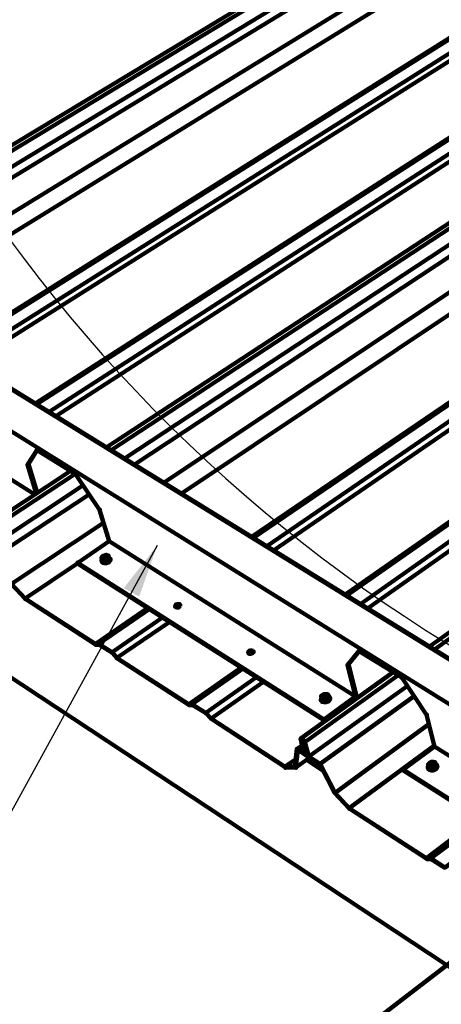
# Paper-space layout 'ZF-04-HAT-R' of a CAD drawing. Units: inches. Extents: x 0.2 to 8, y 0.1 to 10.4.
# Drawn here: x 1.2 to 1.9, y 4.3 to 6 of the extents above; entities that cross this region are included whole.
import ezdxf

# ---------------------------------------------------------------- set-up
doc = ezdxf.new("R2010")
doc.units = ezdxf.units.IN
doc.header["$MEASUREMENT"] = 0
doc.layers.add('AUDIT_I_180102103532-0', color=7, linetype='Continuous')
doc.layers.add('TEXT', color=4, linetype='Continuous')
doc.styles.add('ROMANS', font='ROMANS.shx')
doc.dimstyles.new('RH_dim', dxfattribs={"dimscale": 4, "dimtxt": 0.078125, "dimasz": 0.09375, "dimexe": 0.06, "dimexo": 0.06, "dimgap": 0.046875, "dimtad": 1, "dimdec": 4, "dimzin": 3, "dimdsep": 46, "dimlunit": 4, "dimtxsty": 'ROMANS', "dimcen": 0.125, "dimdle": 5, "dimclrd": 2, "dimclre": 2, "dimclrt": 256, "dimadec": 0, "dimazin": 0, "dimtfac": 0.25, "dimtdec": 4, "dimtmove": 2, "dimatfit": 3, "dimfxl": 1, "dimfrac": 2, "dimtolj": 1, "dimtzin": 0, "dimarcsym": 0})

psp = doc.layouts.new('ZF-04-HAT-R')

# ---------------------------------------------------------------- linework, layer by layer
at = {"color": 6}
psp.add_arc((3.3524, 7.2131), 2.6875, 180.7255, 240.3358, dxfattribs=at)
at = {"layer": 'AUDIT_I_180102103532-0', "color": 3, "linetype": 'Continuous', "lineweight": 158}
for p, q in [((2.2861, 6.4605), (0.8344, 5.5838)), ((0.8428, 5.5788), (2.2919, 6.4555)), ((0.8661, 5.5647), (2.3044, 6.4372)), ((0.8828, 5.5547), (2.3119, 6.4247)), ((0.9336, 5.523), (2.3294, 6.3788)), ((0.9636, 5.5047), (2.2936, 6.3238)), ((1.0761, 5.4355), (2.4053, 6.2688)), ((1.0786, 5.4338), (2.4078, 6.268)), ((1.0994, 5.4205), (2.4286, 6.258)), ((1.1111, 5.4138), (2.4403, 6.2522)), ((2.7994, 6.2163), (1.3494, 5.2663)), ((1.3578, 5.2613), (2.8069, 6.2122)), ((1.2253, 5.343), (2.5536, 6.1972)), ((1.2278, 5.3422), (2.5561, 6.1955)), ((1.2494, 5.3288), (2.5778, 6.1855)), ((1.3811, 5.2472), (2.8194, 6.1947)), ((1.2611, 5.3213), (2.5894, 6.1797)), ((1.3986, 5.2363), (2.8278, 6.1805)), ((1.4494, 5.2047), (2.8461, 6.1347)), ((1.4811, 5.1855), (2.8086, 6.0738)), ((1.6036, 5.1097), (2.9294, 6.0138)), ((1.6069, 5.108), (2.9319, 6.013)), ((1.6303, 5.0938), (2.9544, 6.0022)), ((1.6419, 5.0863), (2.9669, 5.9963)), ((3.3553, 5.9513), (1.9144, 4.918)), ((1.9236, 4.913), (3.3636, 5.9472)), ((1.7669, 5.0088), (3.0903, 5.9355)), ((1.7703, 5.0072), (3.0936, 5.9347)), ((1.7944, 4.993), (3.1169, 5.923)), ((1.8061, 4.9847), (3.1286, 5.9172)), ((1.2953, 5.2197), (1.2953, 5.2188)), ((1.3561, 5.0722), (1.3561, 5.0688)), ((1.4736, 4.9863), (1.4786, 4.9897)), ((1.7711, 4.8863), (1.7711, 4.8855)), ((1.7253, 4.8305), (1.7253, 4.8297)), ((1.7403, 4.8288), (1.7411, 4.828)), ((1.5328, 4.7913), (1.5328, 4.7905)), ((1.6936, 4.7547), (1.6928, 4.7538)), ((1.7286, 4.7005), (1.6994, 4.7197))]:
    psp.add_line(p, q, dxfattribs=at)
at = {"layer": 'AUDIT_I_180102103532-0', "color": 3, "linetype": 'Continuous', "lineweight": 211}
for p, q in [((1.2136, 5.2372), (1.2286, 5.1872)), ((1.2269, 5.1863), (1.2119, 5.2363)), ((1.7853, 4.8305), (1.3544, 5.1022)), ((1.7303, 4.7905), (1.2994, 5.0647)), ((1.7919, 4.9097), (1.7728, 4.8872)), ((1.9236, 4.743), (1.8686, 4.703)), ((1.6653, 4.1463), (2.1153, 4.4913))]:
    psp.add_line(p, q, dxfattribs=at)
for points in [[(0.7094, 5.5088), (0.6353, 5.5555), (0.5986, 5.6588), (0.6561, 5.693), (0.6619, 5.6905), (2.2669, 4.7013), (2.2661, 4.6988), (2.2611, 4.7005), (2.2053, 4.6588), (2.2061, 4.6555)], [(2.2669, 4.7013), (2.2611, 4.703), (0.6561, 5.693)], [(0.5986, 5.6588), (2.2036, 4.6588), (2.2044, 4.653)], [(0.7144, 5.5813), (0.7036, 5.5563), (0.7019, 5.5555), (0.7136, 5.5813), (0.7753, 5.543), (0.8169, 5.483), (0.8361, 5.4288), (1.2244, 5.1838)], [(2.1828, 4.5797), (1.9236, 4.743), (1.9094, 4.7988), (1.8661, 4.8638), (1.7911, 4.9097), (1.7711, 4.8855), (1.7728, 4.8872), (1.7878, 4.8297), (1.7303, 4.7888), (1.2994, 5.063), (1.2994, 5.0647), (1.3544, 5.1022), (1.3378, 5.1572), (1.2953, 5.2197), (1.2278, 5.2613), (1.2119, 5.2363), (1.2136, 5.2372), (1.2286, 5.2613)], [(1.4703, 4.9872), (1.4703, 4.988), (1.4719, 4.9897), (1.4736, 4.9905), (1.4786, 4.9905), (1.4786, 4.9897)], [(1.5986, 4.9063), (1.5986, 4.9072), (1.5994, 4.9088), (1.6019, 4.9097), (1.6044, 4.9097), (1.6061, 4.9088), (1.6069, 4.9088)], [(1.7711, 4.8855), (1.7853, 4.8305), (1.7303, 4.7905), (1.7303, 4.7888)], [(2.1269, 4.5372), (1.8686, 4.7013), (1.8686, 4.703), (2.1278, 4.538)]]:
    psp.add_lwpolyline(points, dxfattribs=at)
at = {"layer": 'AUDIT_I_180102103532-0', "color": 3, "linetype": 'Continuous', "lineweight": 158}
for points in [[(0.2844, 5.4572), (4.6686, 2.5622), (4.6944, 2.7913), (4.8278, 2.948), (4.8261, 2.9205), (4.8261, 2.9197)], [(1.2278, 5.2613), (1.2278, 5.2613), (1.2278, 5.2613)], [(1.2136, 5.2372), (1.2136, 5.2372), (1.2136, 5.2372)], [(1.2944, 5.2197), (1.1319, 5.113), (1.1311, 5.1147), (1.1294, 5.1172), (1.1269, 5.1188), (1.1261, 5.1197), (1.1253, 5.1188), (1.2861, 5.2247)], [(1.2119, 5.2363), (1.2119, 5.2363), (1.2119, 5.2363)], [(1.3444, 5.1347), (1.1836, 5.028), (1.1569, 5.0772), (1.1394, 5.088), (1.3086, 5.1997)], [(1.1569, 5.0772), (1.3194, 5.1838)], [(1.3378, 5.1572), (1.3378, 5.1572), (1.3378, 5.1572)], [(1.3544, 5.1022), (1.3544, 5.1022), (1.3544, 5.1022)], [(1.2994, 5.0647), (1.2994, 5.0647), (1.2994, 5.0647)], [(1.3544, 5.0663), (1.3561, 5.068), (1.3569, 5.0713), (1.3569, 5.0705), (1.3561, 5.0688), (1.3536, 5.0672), (1.3494, 5.0655), (1.3436, 5.0663), (1.3428, 5.0705), (1.3419, 5.0705), (1.3419, 5.0722), (1.3428, 5.0713), (1.3436, 5.0705), (1.3494, 5.0705), (1.3486, 5.0697), (1.3478, 5.0697), (1.3453, 5.0705), (1.3436, 5.0713), (1.3419, 5.0722), (1.3411, 5.0738), (1.3419, 5.0747), (1.3428, 5.0755), (1.3436, 5.0755), (1.3436, 5.0763), (1.3444, 5.0763), (1.3428, 5.0747), (1.3419, 5.0738), (1.3419, 5.0722), (1.3428, 5.0747), (1.3436, 5.0763), (1.3453, 5.0772), (1.3461, 5.0772), (1.3469, 5.0772), (1.3469, 5.078), (1.3469, 5.0772), (1.3444, 5.0763), (1.3444, 5.0755), (1.3428, 5.0738), (1.3428, 5.0722), (1.3436, 5.0713)], [(1.3411, 5.0738), (1.3411, 5.0738), (1.3411, 5.0738)], [(1.3411, 5.068), (1.3411, 5.0705), (1.3419, 5.0713), (1.3411, 5.0705), (1.3411, 5.068), (1.3428, 5.0655), (1.3461, 5.0647), (1.3428, 5.0655), (1.3411, 5.068), (1.3411, 5.0672), (1.3428, 5.0647), (1.3461, 5.0638), (1.3428, 5.0647), (1.3461, 5.0638), (1.3436, 5.0647)], [(1.3419, 5.0747), (1.3419, 5.0747), (1.3419, 5.0747)], [(1.3419, 5.0722), (1.3419, 5.0722), (1.3419, 5.0722)], [(1.3419, 5.0705), (1.3436, 5.0663), (1.3436, 5.0663)], [(1.3444, 5.0755), (1.3469, 5.0763), (1.3511, 5.0763), (1.3528, 5.0755), (1.3528, 5.0738), (1.3511, 5.0713), (1.3494, 5.0705), (1.3503, 5.0713), (1.3511, 5.0713), (1.3519, 5.0722), (1.3528, 5.073), (1.3536, 5.073), (1.3528, 5.0772), (1.3528, 5.0755), (1.3519, 5.0738), (1.3503, 5.0722), (1.3478, 5.0705), (1.3453, 5.0705), (1.3428, 5.0705), (1.3428, 5.0705)], [(1.3436, 5.0763), (1.3436, 5.0763), (1.3436, 5.0763)], [(1.3444, 5.0763), (1.3453, 5.0772), (1.3478, 5.0772), (1.3494, 5.078), (1.3511, 5.0772), (1.3528, 5.0763), (1.3528, 5.0755), (1.3536, 5.073), (1.3544, 5.0697), (1.3544, 5.0697)], [(1.3453, 5.0705), (1.3453, 5.0705), (1.3453, 5.0705)], [(1.3461, 5.0772), (1.3461, 5.0772), (1.3461, 5.0772)], [(1.3544, 5.0688), (1.3544, 5.0697), (1.3536, 5.073), (1.3544, 5.0688), (1.3494, 5.0663), (1.3494, 5.0655), (1.3461, 5.0647), (1.3494, 5.0647), (1.3536, 5.0663), (1.3561, 5.0688), (1.3561, 5.0713), (1.3569, 5.0713)], [(1.3528, 5.0772), (1.3519, 5.0772), (1.3494, 5.078), (1.3469, 5.078)], [(1.3519, 5.073), (1.3519, 5.0747), (1.3511, 5.0763), (1.3494, 5.0772), (1.3469, 5.0772)], [(1.3478, 5.0697), (1.3494, 5.0655), (1.3494, 5.0655)], [(1.3494, 5.0663), (1.3486, 5.0697), (1.3486, 5.0697)], [(1.3494, 5.078), (1.3494, 5.078), (1.3494, 5.078)], [(1.3511, 5.0713), (1.3511, 5.0713), (1.3511, 5.0713)], [(1.3519, 5.0772), (1.3519, 5.0772), (1.3519, 5.0772)], [(1.3528, 5.0755), (1.3528, 5.0755), (1.3528, 5.0755)], [(1.3536, 5.0747), (1.3544, 5.0738), (1.3536, 5.0738)], [(1.3536, 5.0672), (1.3536, 5.0672), (1.3536, 5.0672)], [(1.3553, 5.073), (1.3544, 5.0738), (1.3561, 5.0722), (1.3544, 5.0738), (1.3561, 5.0722), (1.3561, 5.0713)], [(1.3561, 5.068), (1.3553, 5.068)], [(1.1836, 5.028), (1.2078, 5.0022), (1.2994, 5.0638)], [(1.2994, 5.063), (1.2994, 5.063), (1.2994, 5.063)], [(1.3461, 5.0638), (1.3503, 5.0638), (1.3461, 5.0638)], [(1.1836, 5.0272), (1.2078, 5.0013), (1.3311, 4.9213), (1.3369, 4.9213), (1.3594, 4.9072), (1.3686, 4.8972), (1.4944, 4.8155), (1.5003, 4.8155), (1.5236, 4.8013), (1.5328, 4.7913), (1.6628, 4.7063), (1.6811, 4.7063), (1.6844, 4.7372), (1.7028, 4.7247), (1.7228, 4.7122), (1.7486, 4.6622), (1.7744, 4.6347), (1.9103, 4.5463), (1.9169, 4.5463), (1.9419, 4.5305)], [(1.2078, 5.0022), (1.3303, 4.923), (1.3303, 4.923)], [(1.2078, 5.0013), (1.2078, 5.0013), (1.2078, 5.0013)], [(1.6969, 4.7413), (1.6953, 4.7397), (1.6953, 4.7388), (1.6936, 4.7522), (1.6944, 4.7522), (1.7011, 4.7272), (1.6828, 4.7388), (1.6794, 4.708), (1.6619, 4.708), (1.5328, 4.7922), (1.5236, 4.8022), (1.4994, 4.8172), (1.4936, 4.8172), (1.3678, 4.898), (1.3594, 4.908), (1.3361, 4.923), (1.3303, 4.923), (1.4219, 4.9855)], [(1.3361, 4.923), (1.4253, 4.9838)], [(1.4711, 4.9913), (1.4711, 4.9913), (1.4711, 4.9913)], [(1.4719, 4.9897), (1.4719, 4.9897), (1.4719, 4.9897)], [(1.3594, 4.908), (1.4478, 4.9688)], [(1.3678, 4.898), (1.4603, 4.9613)], [(1.3311, 4.9213), (1.3311, 4.9213), (1.3311, 4.9213)], [(1.3369, 4.9213), (1.3369, 4.9213), (1.3369, 4.9213)], [(1.5994, 4.9105), (1.5994, 4.9105), (1.5994, 4.9105)], [(1.7911, 4.9097), (1.7911, 4.9097), (1.7911, 4.9097)], [(1.3594, 4.9072), (1.3594, 4.9072), (1.3594, 4.9072)], [(1.3686, 4.8972), (1.3686, 4.8972), (1.3686, 4.8972)], [(1.5994, 4.9088), (1.5994, 4.9088), (1.5994, 4.9088)], [(1.4936, 4.8172), (1.5853, 4.8813)], [(1.4994, 4.8172), (1.5886, 4.8797)], [(1.7728, 4.8872), (1.7728, 4.8872), (1.7728, 4.8872)], [(1.5236, 4.8022), (1.6119, 4.8647)], [(1.9136, 4.7822), (1.7494, 4.6622), (1.7236, 4.713), (1.7036, 4.7255), (1.6969, 4.7505), (1.6961, 4.7522), (1.6944, 4.7547), (1.6928, 4.7563), (1.6903, 4.7572), (1.6894, 4.7572), (1.8511, 4.873)], [(1.6969, 4.7505), (1.8594, 4.8672)], [(1.8661, 4.8638), (1.8661, 4.8638), (1.8661, 4.8638)], [(1.5328, 4.7922), (1.6244, 4.8563)], [(1.7036, 4.7255), (1.8753, 4.8488)], [(1.7236, 4.713), (1.8878, 4.8313)], [(1.7344, 4.8205), (1.7378, 4.8222), (1.7344, 4.8205), (1.7378, 4.8222), (1.7344, 4.8205), (1.7303, 4.8205), (1.7344, 4.8205), (1.7303, 4.8205), (1.7269, 4.8213), (1.7303, 4.8205), (1.7344, 4.8205), (1.7378, 4.8222), (1.7403, 4.8255), (1.7403, 4.8288), (1.7386, 4.8313), (1.7378, 4.8313), (1.7386, 4.8313), (1.7403, 4.8288), (1.7403, 4.8263), (1.7378, 4.8238), (1.7336, 4.8213), (1.7294, 4.8213), (1.7261, 4.8222), (1.7244, 4.8247), (1.7253, 4.8272), (1.7261, 4.828), (1.7278, 4.8272), (1.7336, 4.8272), (1.7328, 4.8263), (1.7294, 4.8272), (1.7269, 4.8272), (1.7261, 4.8272), (1.7269, 4.823), (1.7261, 4.8272), (1.7253, 4.8313), (1.7261, 4.8322), (1.7253, 4.8305), (1.7253, 4.8313), (1.7253, 4.8297), (1.7261, 4.8272), (1.7261, 4.8272)], [(1.7253, 4.8288), (1.7253, 4.8297), (1.7261, 4.828), (1.7253, 4.8272), (1.7244, 4.8247), (1.7244, 4.8238), (1.7269, 4.8213), (1.7253, 4.823)], [(1.7244, 4.8247), (1.7261, 4.8222), (1.7294, 4.8213), (1.7336, 4.8213), (1.7378, 4.823), (1.7403, 4.8255), (1.7411, 4.828), (1.7403, 4.8247), (1.7378, 4.8222), (1.7378, 4.8222)], [(1.7294, 4.8272), (1.7269, 4.8288), (1.7269, 4.8305), (1.7286, 4.8322), (1.7303, 4.8338), (1.7328, 4.8338), (1.7353, 4.833), (1.7361, 4.8313), (1.7361, 4.8297), (1.7344, 4.8288)], [(1.7269, 4.8272), (1.7278, 4.823), (1.7336, 4.8222), (1.7328, 4.8263), (1.7336, 4.823), (1.7386, 4.8263), (1.7378, 4.8297), (1.7369, 4.8297), (1.7361, 4.8288), (1.7353, 4.828), (1.7353, 4.8288)], [(1.7378, 4.8297), (1.7378, 4.8305), (1.7369, 4.8322), (1.7361, 4.8338), (1.7361, 4.8347), (1.7303, 4.8347), (1.7294, 4.8347), (1.7286, 4.8338), (1.7278, 4.833), (1.7294, 4.8338), (1.7311, 4.8347), (1.7336, 4.8347), (1.7353, 4.8347), (1.7361, 4.8338), (1.7369, 4.8338), (1.7369, 4.8322), (1.7369, 4.8313), (1.7353, 4.828), (1.7344, 4.828), (1.7344, 4.8272), (1.7336, 4.8272), (1.7353, 4.828)], [(1.7361, 4.8347), (1.7361, 4.8347), (1.7361, 4.8347)], [(1.7369, 4.8338), (1.7369, 4.8338), (1.7369, 4.8338)], [(1.7369, 4.8322), (1.7369, 4.8322), (1.7369, 4.8322)], [(1.7378, 4.8305), (1.7386, 4.8263), (1.7386, 4.8263)], [(1.7378, 4.8238), (1.7378, 4.8238), (1.7378, 4.8238)], [(1.7853, 4.8305), (1.7853, 4.8305), (1.7853, 4.8305)], [(1.7878, 4.8297), (1.7878, 4.8297), (1.7878, 4.8297)], [(1.4944, 4.8155), (1.4944, 4.8155), (1.4944, 4.8155)], [(1.5003, 4.8155), (1.5003, 4.8155), (1.5003, 4.8155)], [(1.7278, 4.823), (1.7269, 4.823), (1.7269, 4.823)], [(1.7336, 4.823), (1.7336, 4.8222), (1.7336, 4.8222)], [(1.5236, 4.8013), (1.5236, 4.8013), (1.5236, 4.8013)], [(1.7303, 4.7905), (1.7303, 4.7905), (1.7303, 4.7905)], [(1.7303, 4.7888), (1.7303, 4.7888), (1.7303, 4.7888)], [(1.9094, 4.7988), (1.9094, 4.7988), (1.9094, 4.7988)], [(1.6944, 4.7322), (1.6894, 4.7555), (1.6894, 4.7572)], [(1.6894, 4.7555), (1.6894, 4.7555), (1.6894, 4.7555)], [(1.6919, 4.7555), (1.6903, 4.7547), (1.6911, 4.7555), (1.6928, 4.7555), (1.6936, 4.7538), (1.6953, 4.7522), (1.6961, 4.7513), (1.7028, 4.7247), (1.6953, 4.7513), (1.6953, 4.7522), (1.6936, 4.7538), (1.6928, 4.7538), (1.6928, 4.753), (1.6944, 4.733), (1.6969, 4.7388), (1.6978, 4.7397)], [(1.6903, 4.7547), (1.6953, 4.7347), (1.6961, 4.7372), (1.6978, 4.7388)], [(1.6828, 4.7388), (1.6919, 4.7447)], [(1.6844, 4.7372), (1.6844, 4.7372), (1.6844, 4.7372)], [(1.6928, 4.753), (1.6928, 4.753), (1.6928, 4.753)], [(1.6944, 4.7522), (1.6944, 4.7522), (1.6944, 4.7522)], [(1.6953, 4.7513), (1.6953, 4.7513), (1.6953, 4.7513)], [(1.6969, 4.7388), (1.6953, 4.7397), (1.6953, 4.7397)], [(1.6953, 4.7388), (1.6953, 4.7388), (1.6953, 4.7388)], [(1.6961, 4.7513), (1.6961, 4.7513), (1.6961, 4.7513)], [(1.6961, 4.7372), (1.6978, 4.7355), (1.6978, 4.7355)], [(1.7494, 4.6622), (1.7744, 4.6355), (1.9236, 4.7447)], [(1.9236, 4.743), (1.9236, 4.743), (1.9236, 4.743)], [(1.6619, 4.708), (1.6811, 4.7213)], [(1.6811, 4.7063), (1.7053, 4.7238)], [(1.6986, 4.7355), (1.6944, 4.7322), (1.6978, 4.7355), (1.6986, 4.7363)], [(1.6944, 4.733), (1.6944, 4.733), (1.6944, 4.733)], [(1.6953, 4.7347), (1.6953, 4.7347), (1.6953, 4.7347)], [(1.7011, 4.7272), (1.7011, 4.7272), (1.7011, 4.7272)], [(1.6628, 4.7063), (1.6628, 4.7063), (1.6628, 4.7063)], [(1.6794, 4.708), (1.6794, 4.708), (1.6794, 4.708)], [(1.7228, 4.7122), (1.7228, 4.7122), (1.7228, 4.7122)], [(1.8686, 4.703), (1.8686, 4.703), (1.8686, 4.703)], [(1.9119, 4.7088), (1.9136, 4.7097), (1.9153, 4.708), (1.9194, 4.708), (1.9211, 4.7088), (1.9228, 4.7097), (1.9244, 4.7105), (1.9253, 4.7122), (1.9244, 4.7138), (1.9244, 4.7155), (1.9236, 4.7155), (1.9211, 4.7163), (1.9178, 4.7163), (1.9169, 4.7155), (1.9161, 4.7155), (1.9153, 4.7147), (1.9136, 4.713), (1.9128, 4.7122), (1.9128, 4.7105), (1.9136, 4.708), (1.9136, 4.708)], [(1.9128, 4.713), (1.9128, 4.7122), (1.9128, 4.7105), (1.9136, 4.7097), (1.9128, 4.7088), (1.9119, 4.7055), (1.9119, 4.7088), (1.9119, 4.7055), (1.9119, 4.7088), (1.9119, 4.7055), (1.9144, 4.7038), (1.9178, 4.7022), (1.9219, 4.703), (1.9253, 4.7047), (1.9278, 4.7072), (1.9253, 4.7047), (1.9219, 4.7022), (1.9178, 4.7022), (1.9136, 4.703), (1.9119, 4.7055), (1.9119, 4.7088), (1.9119, 4.7055), (1.9119, 4.7047), (1.9144, 4.7022), (1.9178, 4.7013), (1.9219, 4.7022), (1.9261, 4.7038), (1.9219, 4.7013), (1.9261, 4.7038), (1.9253, 4.7038), (1.9219, 4.7013), (1.9261, 4.7038), (1.9278, 4.7063), (1.9286, 4.7088), (1.9278, 4.7097), (1.9261, 4.7122), (1.9253, 4.713), (1.9261, 4.7122), (1.9278, 4.7105), (1.9278, 4.7072), (1.9278, 4.7097)], [(1.9144, 4.708), (1.9169, 4.708), (1.9203, 4.7072), (1.9211, 4.7038), (1.9153, 4.7038), (1.9144, 4.708), (1.9136, 4.708), (1.9144, 4.7047), (1.9136, 4.708), (1.9128, 4.7122), (1.9136, 4.713), (1.9136, 4.7138), (1.9144, 4.7138), (1.9153, 4.7147), (1.9186, 4.7163), (1.9211, 4.7163), (1.9228, 4.7155), (1.9244, 4.7147), (1.9244, 4.7138), (1.9253, 4.7113), (1.9261, 4.7072), (1.9219, 4.7038), (1.9211, 4.7038), (1.9211, 4.7038)], [(1.9128, 4.7122), (1.9128, 4.7122), (1.9128, 4.7122)], [(1.9128, 4.7105), (1.9128, 4.7105), (1.9128, 4.7105)], [(1.9144, 4.7047), (1.9153, 4.7038), (1.9153, 4.7038)], [(1.9228, 4.7097), (1.9236, 4.7113), (1.9236, 4.713), (1.9228, 4.7147), (1.9244, 4.7138), (1.9244, 4.7113), (1.9228, 4.7097), (1.9203, 4.7088), (1.9169, 4.708), (1.9153, 4.7088), (1.9169, 4.708), (1.9169, 4.708)], [(1.9178, 4.7163), (1.9178, 4.7163), (1.9178, 4.7163)], [(1.9261, 4.708), (1.9261, 4.7072), (1.9253, 4.7113), (1.9244, 4.7105), (1.9236, 4.7097), (1.9228, 4.7097), (1.9211, 4.708), (1.9203, 4.708), (1.9219, 4.7038), (1.9219, 4.7038)], [(1.9203, 4.708), (1.9203, 4.7072), (1.9203, 4.7072)], [(1.9211, 4.7163), (1.9211, 4.7163), (1.9211, 4.7163)], [(1.9236, 4.7155), (1.9236, 4.7155), (1.9236, 4.7155)], [(1.9244, 4.7155), (1.9244, 4.7155), (1.9244, 4.7155)], [(1.9244, 4.7138), (1.9244, 4.7138), (1.9244, 4.7138)], [(1.9253, 4.7047), (1.9253, 4.7047), (1.9253, 4.7047)], [(1.9261, 4.7072), (1.9261, 4.7072), (1.9261, 4.7072)], [(1.9261, 4.7038), (1.9278, 4.7063)], [(1.8686, 4.7013), (1.8686, 4.7013), (1.8686, 4.7013)], [(1.9219, 4.7013), (1.9178, 4.7013), (1.9219, 4.7013), (1.9178, 4.7013), (1.9144, 4.7022)], [(1.7486, 4.6622), (1.7486, 4.6622), (1.7486, 4.6622)], [(1.7744, 4.6355), (1.9094, 4.548), (1.9094, 4.548)], [(1.7744, 4.6347), (1.7744, 4.6347), (1.7744, 4.6347)], [(2.0303, 4.598), (1.9419, 4.5313), (1.9169, 4.548), (1.9094, 4.548), (2.0011, 4.6172)], [(1.9169, 4.548), (2.0053, 4.6138)], [(1.9103, 4.5463), (1.9103, 4.5463), (1.9103, 4.5463)], [(1.9169, 4.5463), (1.9169, 4.5463), (1.9169, 4.5463)]]:
    psp.add_lwpolyline(points, dxfattribs=at)
for points in [[(1.3536, 5.0655), (1.3536, 5.0655), (1.3561, 5.068), (1.3536, 5.0655), (1.3503, 5.0638)], [(1.3536, 5.073), (1.3536, 5.073), (1.3536, 5.073), (1.3536, 5.073), (1.3536, 5.073)], [(1.7253, 4.8313), (1.7253, 4.8313), (1.7253, 4.8313)], [(1.7336, 4.8347), (1.7303, 4.8338), (1.7278, 4.833), (1.7269, 4.833), (1.7261, 4.8322), (1.7278, 4.833), (1.7261, 4.8313), (1.7261, 4.8297), (1.7278, 4.828), (1.7294, 4.8272), (1.7319, 4.8272), (1.7344, 4.8288), (1.7361, 4.8305), (1.7369, 4.8322), (1.7353, 4.8338)], [(1.7278, 4.833), (1.7278, 4.833), (1.7278, 4.833)], [(1.7303, 4.8347), (1.7303, 4.8347), (1.7303, 4.8347)], [(1.7328, 4.8263), (1.7328, 4.8263), (1.7328, 4.8263)], [(1.6936, 4.7522), (1.6936, 4.7522), (1.6936, 4.7522)], [(1.7028, 4.7247), (1.7028, 4.7247), (1.7028, 4.7247)], [(1.9178, 4.7155), (1.9153, 4.7147), (1.9136, 4.7122), (1.9136, 4.7105), (1.9153, 4.7088), (1.9144, 4.7105), (1.9144, 4.7122), (1.9161, 4.7138), (1.9178, 4.7147), (1.9228, 4.7147), (1.9211, 4.7155)], [(1.9153, 4.7147), (1.9153, 4.7147), (1.9153, 4.7147)], [(1.9253, 4.7113), (1.9253, 4.7113), (1.9253, 4.7113)]]:
    psp.add_lwpolyline(points, close=True, dxfattribs=at)
at = {"layer": 'AUDIT_I_180102103532-0', "color": 3, "linetype": 'Continuous', "lineweight": 211}
for points in [[(1.4786, 4.9888), (1.4769, 4.9872), (1.4753, 4.9863), (1.4728, 4.9863), (1.4703, 4.9872), (1.4694, 4.988), (1.4711, 4.9913), (1.4736, 4.9922), (1.4778, 4.9922), (1.4786, 4.9905)], [(1.6061, 4.9105), (1.6036, 4.9113), (1.6011, 4.9113), (1.5994, 4.9105), (1.5978, 4.9088), (1.5978, 4.9072), (1.5986, 4.9055), (1.6028, 4.9055), (1.6053, 4.9063), (1.6069, 4.908), (1.6069, 4.9097)]]:
    psp.add_lwpolyline(points, close=True, dxfattribs=at)
at = {"layer": 'AUDIT_I_180102103532-0', "color": 3, "linetype": 'Continuous', "lineweight": 158}
for p in [(1.2278, 5.2613), (1.2136, 5.2372), (1.2119, 5.2363), (1.3378, 5.1572), (1.3544, 5.1022), (1.2994, 5.0647), (1.3411, 5.0738), (1.3419, 5.0747), (1.3419, 5.0722), (1.3419, 5.0705), (1.3419, 5.0705), (1.3428, 5.0705), (1.3436, 5.0763), (1.3436, 5.0663), (1.3453, 5.0705), (1.3461, 5.0772), (1.3478, 5.0697), (1.3486, 5.0697), (1.3486, 5.0697), (1.3494, 5.078), (1.3494, 5.0663), (1.3494, 5.0655), (1.3494, 5.0655), (1.3511, 5.0713), (1.3519, 5.0772), (1.3528, 5.0772), (1.3528, 5.0755), (1.3536, 5.073), (1.3536, 5.073), (1.3536, 5.073), (1.3536, 5.073), (1.3536, 5.073), (1.3536, 5.0672), (1.3536, 5.0655), (1.3544, 5.0738), (1.3544, 5.0697), (1.3544, 5.0688), (1.3561, 5.068), (1.2994, 5.063), (1.2078, 5.0022), (1.2078, 5.0013), (1.4711, 4.9913), (1.4719, 4.9897), (1.3303, 4.923), (1.3311, 4.9213), (1.3361, 4.923), (1.3369, 4.9213), (1.5994, 4.9105), (1.7911, 4.9097), (1.3594, 4.908), (1.3594, 4.9072), (1.3678, 4.898), (1.3686, 4.8972), (1.5994, 4.9088), (1.7728, 4.8872), (1.8661, 4.8638), (1.7253, 4.8313), (1.7253, 4.8313), (1.7261, 4.8272), (1.7261, 4.8272), (1.7269, 4.8272), (1.7278, 4.833), (1.7278, 4.833), (1.7294, 4.8272), (1.7303, 4.8347), (1.7303, 4.8347), (1.7328, 4.8263), (1.7328, 4.8263), (1.7328, 4.8263), (1.7336, 4.8347), (1.7361, 4.8347), (1.7369, 4.8338), (1.7369, 4.8322), (1.7378, 4.8305), (1.7378, 4.8297), (1.7378, 4.8297), (1.7378, 4.8238), (1.7386, 4.8263), (1.7386, 4.8263), (1.7853, 4.8305), (1.7878, 4.8297), (1.4936, 4.8172), (1.4944, 4.8155), (1.4994, 4.8172), (1.5003, 4.8155), (1.7269, 4.823), (1.7278, 4.823), (1.7336, 4.823), (1.7336, 4.8222), (1.7336, 4.8222), (1.7378, 4.8222), (1.5236, 4.8022), (1.5236, 4.8013), (1.5328, 4.7922), (1.7303, 4.7905), (1.7303, 4.7888), (1.9094, 4.7988), (1.6894, 4.7555), (1.6903, 4.7547), (1.6828, 4.7388), (1.6844, 4.7372), (1.6928, 4.753), (1.6936, 4.7522), (1.6936, 4.7522), (1.6944, 4.7522), (1.6953, 4.7513), (1.6953, 4.7397), (1.6953, 4.7388), (1.6961, 4.7513), (1.6961, 4.7372), (1.6969, 4.7505), (1.6969, 4.7388), (1.9236, 4.743), (1.6944, 4.733), (1.6944, 4.7322), (1.6953, 4.7347), (1.6978, 4.7355), (1.7011, 4.7272), (1.7028, 4.7247), (1.7028, 4.7247), (1.7036, 4.7255), (1.6619, 4.708), (1.6628, 4.7063), (1.6794, 4.708), (1.6811, 4.7063), (1.7228, 4.7122), (1.7236, 4.713), (1.8686, 4.703), (1.9128, 4.7122), (1.9128, 4.7122), (1.9128, 4.7105), (1.9136, 4.708), (1.9136, 4.708), (1.9144, 4.708), (1.9144, 4.7047), (1.9153, 4.7147), (1.9153, 4.7147), (1.9153, 4.7038), (1.9169, 4.708), (1.9178, 4.7163), (1.9178, 4.7163), (1.9203, 4.708), (1.9203, 4.7072), (1.9203, 4.7072), (1.9203, 4.7072), (1.9211, 4.7163), (1.9211, 4.7038), (1.9211, 4.7038), (1.9219, 4.7038), (1.9228, 4.7097), (1.9236, 4.7155), (1.9244, 4.7155), (1.9244, 4.7155), (1.9244, 4.7138), (1.9253, 4.7113), (1.9253, 4.7113), (1.9253, 4.7113), (1.9253, 4.7047), (1.9261, 4.7122), (1.9261, 4.7072), (1.9261, 4.7038), (1.8686, 4.7013), (1.7486, 4.6622), (1.7494, 4.6622), (1.7744, 4.6355), (1.7744, 4.6347), (1.9094, 4.548), (1.9169, 4.548), (1.9103, 4.5463), (1.9169, 4.5463)]:
    psp.add_point(p, dxfattribs=at)

# ---------------------------------------------------------------- leaders
at = {"layer": 'TEXT'}
psp.add_leader([(1.4386, 5.095), (0.3478, 3.1121), (0.7729, 3.1121)], dimstyle='RH_dim', override={"dimscale": 1}, dxfattribs=at)

doc.saveas('drawing.dxf')
